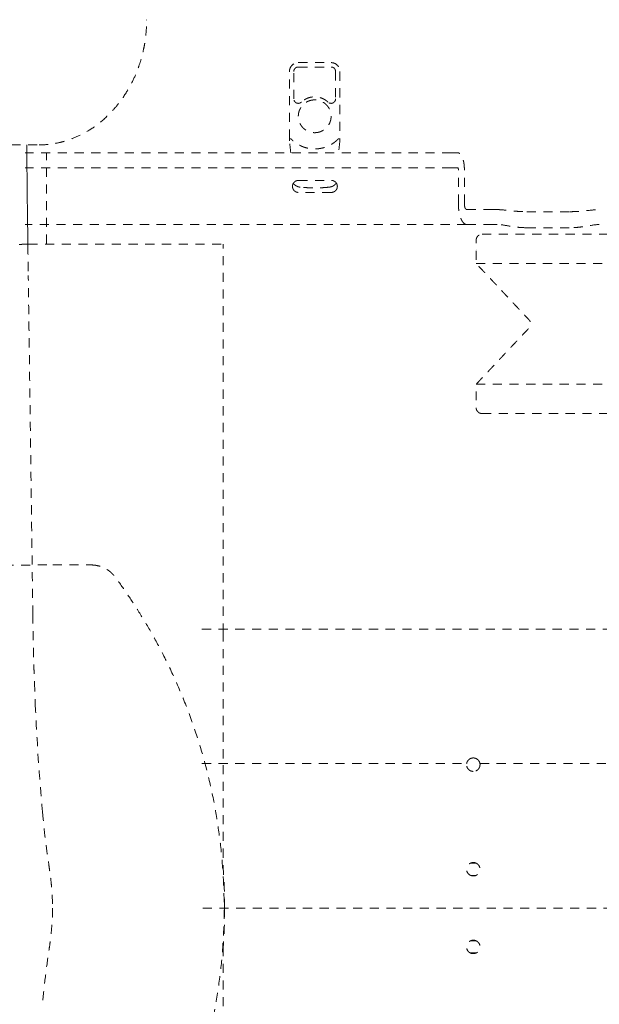
# Model space of a CAD drawing. Extents: x 1233 to 3865, y -5643 to 515.
# Drawn here: x 1284 to 1292, y -4964 to -4951 of the extents above; entities that cross this region are included whole.
import ezdxf

# ---------------------------------------------------------------- set-up
doc = ezdxf.new("R2010")
doc.units = 0
doc.header["$MEASUREMENT"] = 0
doc.linetypes.add('ACAD_ISO02W100', pattern=[15, 12, -3])
doc.layers.get('0').update_dxf_attribs({"linetype": 'CONTINUOUS'})
doc.layers.add('Hiddenline', color=3, linetype='ACAD_ISO02W100', lineweight=20)

msp = doc.modelspace()

# ---------------------------------------------------------------- linework, layer by layer
at = {"lineweight": 0}
msp.add_rational_spline([(1341.204, -4953.866), (1338.571, -4945.211), (1329.582, -4944.186), (1290.233, -4939.7), (1250.634, -4939.186), (1248.972, -4939.164), (1247.789, -4940.332), (1246.606, -4941.5), (1246.606, -4943.162), (1246.606, -4963.182), (1246.606, -4983.202), (1246.606, -4984.864), (1247.789, -4986.032), (1248.972, -4987.2), (1250.634, -4987.178), (1290.233, -4986.663), (1329.582, -4982.178), (1338.571, -4981.153), (1341.204, -4972.498), (1344.038, -4963.182), (1341.204, -4953.866)], [1, 0.835919825152, 1, 0.998737547823, 1, 0.922631468834, 1, 0.922631468834, 1, 1, 1, 0.922631468834, 1, 0.922631468834, 1, 0.998737547823, 1, 0.835919825152, 1, 0.956710537667, 1], degree=2, knots=[0, 0, 0, 1.16198, 1.16198, 1.262487, 1.262487, 2.054382, 2.054382, 2.846278, 2.846278, 3.846278, 3.846278, 4.638173, 4.638173, 5.430069, 5.430069, 5.530576, 5.530576, 6.692555, 6.692555, 7.283185, 7.283185, 7.283185], dxfattribs=at)
at = {"layer": 'Hiddenline', "ltscale": 0.01}
for p, q in [((1285.759, -4951.483), (1285.759, -4951.477)), ((1287.757, -4952.042), (1288.188, -4952.042)), ((1287.64, -4953.044), (1287.64, -4952.16)), ((1288.305, -4952.16), (1288.305, -4953.044))]:
    msp.add_line(p, q, dxfattribs=at)
for points, knots in [([(1284.342, -4953.126), (1284.385, -4953.126), (1284.43, -4953.124), (1284.476, -4953.118), (1284.522, -4953.113), (1284.568, -4953.105), (1284.617, -4953.094), (1284.632, -4953.09), (1284.646, -4953.086), (1284.662, -4953.082), (1284.697, -4953.072), (1284.733, -4953.06), (1284.77, -4953.046), (1284.824, -4953.026), (1284.878, -4953.001), (1284.934, -4952.971), (1284.935, -4952.97), (1284.937, -4952.97), (1284.938, -4952.969), (1284.993, -4952.939), (1285.049, -4952.904), (1285.106, -4952.861), (1285.164, -4952.817), (1285.224, -4952.765), (1285.279, -4952.707), (1285.308, -4952.678), (1285.335, -4952.647), (1285.361, -4952.615), (1285.386, -4952.585), (1285.41, -4952.554), (1285.432, -4952.523), (1285.477, -4952.46), (1285.516, -4952.397), (1285.548, -4952.337), (1285.58, -4952.277), (1285.606, -4952.219), (1285.628, -4952.164), (1285.634, -4952.15), (1285.639, -4952.135), (1285.645, -4952.121), (1285.659, -4952.081), (1285.672, -4952.043), (1285.683, -4952.007), (1285.698, -4951.957), (1285.71, -4951.909), (1285.719, -4951.863), (1285.723, -4951.847), (1285.726, -4951.832), (1285.729, -4951.816), (1285.734, -4951.787), (1285.739, -4951.758), (1285.742, -4951.73), (1285.748, -4951.687), (1285.752, -4951.646), (1285.755, -4951.605), (1285.758, -4951.564), (1285.759, -4951.523), (1285.759, -4951.483)], [0, 0, 0, 0, 0.0714286, 0.0714286, 0.0714286, 0.1428571, 0.1428571, 0.1428571, 0.1643974, 0.1643974, 0.1643974, 0.2142857, 0.2142857, 0.2142857, 0.2857143, 0.2857143, 0.2857143, 0.2871045, 0.2871045, 0.2871045, 0.3571429, 0.3571429, 0.3571429, 0.4285714, 0.4285714, 0.4285714, 0.4649949, 0.4649949, 0.4649949, 0.5, 0.5, 0.5, 0.5714286, 0.5714286, 0.5714286, 0.6428571, 0.6428571, 0.6428571, 0.6618411, 0.6618411, 0.6618411, 0.7142857, 0.7142857, 0.7142857, 0.7857143, 0.7857143, 0.7857143, 0.810221, 0.810221, 0.810221, 0.8571429, 0.8571429, 0.8571429, 0.9285714, 0.9285714, 0.9285714, 0.9993868, 0.9993868, 0.9993868, 0.9993868]), ([(1287.64, -4952.16), (1287.64, -4952.147), (1287.642, -4952.134), (1287.65, -4952.11), (1287.656, -4952.099), (1287.671, -4952.079), (1287.68, -4952.07), (1287.701, -4952.056), (1287.712, -4952.05), (1287.735, -4952.044), (1287.746, -4952.042), (1287.757, -4952.042)], [0, 0, 0, 0, 0.038235, 0.038235, 0.0758655, 0.0758655, 0.1133166, 0.1133166, 0.150729, 0.150729, 0.1842264, 0.1842264, 0.1842264, 0.1842264]), ([(1288.188, -4952.042), (1288.2, -4952.042), (1288.213, -4952.044), (1288.237, -4952.052), (1288.249, -4952.058), (1288.269, -4952.073), (1288.278, -4952.083), (1288.292, -4952.103), (1288.297, -4952.115), (1288.304, -4952.137), (1288.305, -4952.149), (1288.305, -4952.16)], [0, 0, 0, 0, 0.038235, 0.038235, 0.0758655, 0.0758655, 0.1133166, 0.1133166, 0.150729, 0.150729, 0.1842264, 0.1842264, 0.1842264, 0.1842264]), ([(1287.697, -4952.159), (1287.697, -4952.154), (1287.698, -4952.15), (1287.699, -4952.146), (1287.7, -4952.141), (1287.701, -4952.137), (1287.703, -4952.133), (1287.705, -4952.129), (1287.707, -4952.125), (1287.71, -4952.122), (1287.713, -4952.118), (1287.716, -4952.115), (1287.72, -4952.112), (1287.723, -4952.11), (1287.727, -4952.107), (1287.731, -4952.105), (1287.735, -4952.103), (1287.739, -4952.102), (1287.743, -4952.101), (1287.748, -4952.1), (1287.752, -4952.1), (1287.756, -4952.1)], [0, 0, 0, 0, 0.142857, 0.142857, 0.142857, 0.285714, 0.285714, 0.285714, 0.428571, 0.428571, 0.428571, 0.571429, 0.571429, 0.571429, 0.714286, 0.714286, 0.714286, 0.857143, 0.857143, 0.857143, 1, 1, 1, 1]), ([(1288.189, -4952.1), (1288.193, -4952.1), (1288.198, -4952.1), (1288.202, -4952.101), (1288.206, -4952.102), (1288.21, -4952.104), (1288.214, -4952.105), (1288.218, -4952.107), (1288.222, -4952.11), (1288.226, -4952.112), (1288.229, -4952.115), (1288.232, -4952.118), (1288.235, -4952.122), (1288.238, -4952.125), (1288.24, -4952.129), (1288.242, -4952.133), (1288.244, -4952.137), (1288.245, -4952.141), (1288.246, -4952.146), (1288.247, -4952.15), (1288.248, -4952.154), (1288.248, -4952.159)], [0, 0, 0, 0, 0.142857, 0.142857, 0.142857, 0.285714, 0.285714, 0.285714, 0.428571, 0.428571, 0.428571, 0.571429, 0.571429, 0.571429, 0.714286, 0.714286, 0.714286, 0.857143, 0.857143, 0.857143, 1, 1, 1, 1]), ([(1287.797, -4952.562), (1287.794, -4952.566), (1287.79, -4952.568), (1287.786, -4952.57), (1287.782, -4952.573), (1287.778, -4952.575), (1287.773, -4952.576), (1287.769, -4952.577), (1287.764, -4952.578), (1287.76, -4952.578), (1287.755, -4952.579), (1287.751, -4952.578), (1287.746, -4952.578), (1287.742, -4952.577), (1287.737, -4952.575), (1287.733, -4952.574), (1287.729, -4952.572), (1287.725, -4952.569), (1287.721, -4952.567), (1287.717, -4952.564), (1287.714, -4952.561), (1287.711, -4952.557), (1287.708, -4952.554), (1287.706, -4952.55), (1287.704, -4952.546), (1287.702, -4952.542), (1287.7, -4952.537), (1287.699, -4952.533), (1287.698, -4952.528), (1287.697, -4952.524), (1287.697, -4952.519)], [0, 0, 0, 0, 0.1, 0.1, 0.1, 0.2, 0.2, 0.2, 0.3, 0.3, 0.3, 0.4, 0.4, 0.4, 0.5, 0.5, 0.5, 0.6, 0.6, 0.6, 0.7, 0.7, 0.7, 0.8, 0.8, 0.8, 0.9, 0.9, 0.9, 1, 1, 1, 1]), ([(1288.248, -4952.519), (1288.248, -4952.524), (1288.247, -4952.528), (1288.246, -4952.533), (1288.245, -4952.537), (1288.244, -4952.542), (1288.242, -4952.546), (1288.24, -4952.55), (1288.237, -4952.554), (1288.234, -4952.557), (1288.231, -4952.561), (1288.228, -4952.564), (1288.224, -4952.567), (1288.22, -4952.569), (1288.216, -4952.572), (1288.212, -4952.574), (1288.208, -4952.575), (1288.204, -4952.577), (1288.199, -4952.578), (1288.195, -4952.578), (1288.19, -4952.579), (1288.185, -4952.578), (1288.181, -4952.578), (1288.176, -4952.577), (1288.172, -4952.576), (1288.167, -4952.575), (1288.163, -4952.573), (1288.159, -4952.57), (1288.155, -4952.568), (1288.152, -4952.565), (1288.148, -4952.562)], [0, 0, 0, 0, 0.1, 0.1, 0.1, 0.2, 0.2, 0.2, 0.3, 0.3, 0.3, 0.4, 0.4, 0.4, 0.5, 0.5, 0.5, 0.6, 0.6, 0.6, 0.7, 0.7, 0.7, 0.8, 0.8, 0.8, 0.9, 0.9, 0.9, 1, 1, 1, 1]), ([(1287.641, -4953.071), (1287.64, -4953.067), (1287.64, -4953.063), (1287.64, -4953.055), (1287.64, -4953.051), (1287.64, -4953.046), (1287.64, -4953.045), (1287.64, -4953.044)], [0, 0, 0, 0, 0.01384974, 0.01384974, 0.02579737, 0.02579737, 0.02941011, 0.02941011, 0.02941011, 0.02941011]), ([(1288.305, -4953.044), (1288.305, -4953.048), (1288.305, -4953.053), (1288.305, -4953.063), (1288.305, -4953.067), (1288.304, -4953.071)], [0, 0, 0, 0, 0.01472603, 0.01472603, 0.02936527, 0.02936527, 0.02936527, 0.02936527]), ([(1284.179, -4953.127), (1284.179, -4953.163), (1284.179, -4953.2), (1284.18, -4953.261), (1284.18, -4953.284), (1284.181, -4953.306)], [1.4281207, 1.4281207, 1.4281207, 1.4281207, 1.5537486, 1.5537486, 1.6270699, 1.6270699, 1.6270699, 1.6270699]), ([(1287.771, -4953.681), (1287.763, -4953.68), (1287.754, -4953.678), (1287.738, -4953.671), (1287.73, -4953.667), (1287.717, -4953.658), (1287.711, -4953.654), (1287.701, -4953.645), (1287.695, -4953.64), (1287.691, -4953.634)], [0, 0, 0, 0, 0.0407754, 0.0407754, 0.0766099, 0.0766099, 0.0992796, 0.0992796, 0.1220839, 0.1220839, 0.1220839, 0.1220839]), ([(1288.166, -4953.682), (1288.151, -4953.684), (1288.133, -4953.686), (1288.093, -4953.689), (1288.07, -4953.69), (1288.024, -4953.692), (1288, -4953.692), (1287.952, -4953.692), (1287.928, -4953.692), (1287.883, -4953.69), (1287.861, -4953.689), (1287.823, -4953.687), (1287.805, -4953.685), (1287.787, -4953.683), (1287.783, -4953.683), (1287.78, -4953.682)], [0, 0, 0, 0, 0.0806765, 0.0806765, 0.155371, 0.155371, 0.2271587, 0.2271587, 0.2983215, 0.2983215, 0.369459, 0.369459, 0.4411565, 0.4411565, 0.4616407, 0.4616407, 0.4616407, 0.4616407]), ([(1288.258, -4953.63), (1288.254, -4953.635), (1288.249, -4953.641), (1288.238, -4953.651), (1288.232, -4953.656), (1288.22, -4953.664), (1288.214, -4953.668), (1288.2, -4953.675), (1288.191, -4953.677), (1288.18, -4953.68), (1288.177, -4953.681), (1288.174, -4953.681)], [0.0107533, 0.0107533, 0.0107533, 0.0107533, 0.0317344, 0.0317344, 0.0577245, 0.0577245, 0.0841845, 0.0841845, 0.1240813, 0.1240813, 0.138089, 0.138089, 0.138089, 0.138089]), ([(1290.377, -4953.978), (1290.389, -4953.978), (1290.401, -4953.979), (1290.458, -4953.982), (1290.514, -4953.989), (1290.606, -4953.998), (1290.638, -4954.001), (1290.702, -4954.005), (1290.734, -4954.006), (1290.765, -4954.006)], [-1.074643, -1.074643, -1.074643, -1.074643, -0.948965, -0.948965, -0.474483, -0.474483, -0.237241, -0.237241, 0, 0, 0, 0]), ([(1291.333, -4954.006), (1291.365, -4954.006), (1291.397, -4954.005), (1291.461, -4954.001), (1291.493, -4953.998), (1291.584, -4953.989), (1291.641, -4953.982), (1291.698, -4953.979), (1291.71, -4953.978), (1291.721, -4953.978)], [0, 0, 0, 0, 0.237241, 0.237241, 0.474483, 0.474483, 0.948965, 0.948965, 1.074643, 1.074643, 1.074643, 1.074643]), ([(1290.765, -4954.217), (1290.765, -4954.217), (1290.765, -4954.217), (1290.726, -4954.217), (1290.687, -4954.215), (1290.61, -4954.207), (1290.572, -4954.201), (1290.475, -4954.185), (1290.421, -4954.175), (1290.377, -4954.175)], [0, 0, 0, 0, 0, 0, 0.295407, 0.295407, 0.590814, 0.590814, 1.097408, 1.097408, 1.097408, 1.097408]), ([(1291.721, -4954.175), (1291.719, -4954.175), (1291.718, -4954.175), (1291.669, -4954.176), (1291.61, -4954.187), (1291.51, -4954.203), (1291.475, -4954.208), (1291.404, -4954.216), (1291.368, -4954.217), (1291.333, -4954.217)], [-4.539975, -4.539975, -4.539975, -4.539975, -4.519252, -4.519252, -3.984843, -3.984843, -3.717638, -3.717638, -3.450433, -3.450433, -3.450433, -3.450433]), ([(1285.027, -4958.661), (1285.048, -4958.661), (1285.067, -4958.662), (1285.085, -4958.665), (1285.104, -4958.668), (1285.121, -4958.672), (1285.136, -4958.676), (1285.152, -4958.681), (1285.167, -4958.686), (1285.18, -4958.692), (1285.194, -4958.697), (1285.206, -4958.703), (1285.218, -4958.71), (1285.23, -4958.716), (1285.24, -4958.723), (1285.25, -4958.729), (1285.26, -4958.736), (1285.269, -4958.742), (1285.277, -4958.749), (1285.285, -4958.756), (1285.292, -4958.762), (1285.299, -4958.769), (1285.306, -4958.775), (1285.312, -4958.781), (1285.318, -4958.788), (1285.324, -4958.794), (1285.329, -4958.8), (1285.333, -4958.805), (1285.338, -4958.811), (1285.342, -4958.817), (1285.346, -4958.822), (1285.398, -4958.892), (1285.451, -4958.966), (1285.502, -4959.042), (1285.554, -4959.118), (1285.605, -4959.196), (1285.658, -4959.281), (1285.711, -4959.365), (1285.766, -4959.457), (1285.821, -4959.553), (1285.876, -4959.65), (1285.931, -4959.752), (1285.987, -4959.863), (1286.043, -4959.974), (1286.1, -4960.093), (1286.156, -4960.221), (1286.212, -4960.348), (1286.268, -4960.484), (1286.318, -4960.62), (1286.369, -4960.757), (1286.415, -4960.893), (1286.456, -4961.028), (1286.498, -4961.162), (1286.534, -4961.295), (1286.567, -4961.427), (1286.599, -4961.559), (1286.628, -4961.691), (1286.653, -4961.825), (1286.678, -4961.958), (1286.7, -4962.093), (1286.717, -4962.23), (1286.735, -4962.367), (1286.75, -4962.506), (1286.76, -4962.646), (1286.77, -4962.785), (1286.776, -4962.927), (1286.779, -4963.068), (1286.781, -4963.209), (1286.779, -4963.351), (1286.773, -4963.492), (1286.767, -4963.632), (1286.757, -4963.773), (1286.743, -4963.912), (1286.729, -4964.051), (1286.711, -4964.19), (1286.689, -4964.328), (1286.667, -4964.467), (1286.641, -4964.607), (1286.61, -4964.75), (1286.579, -4964.893), (1286.542, -4965.041), (1286.499, -4965.192), (1286.456, -4965.342), (1286.407, -4965.495), (1286.356, -4965.641), (1286.304, -4965.787), (1286.249, -4965.925), (1286.195, -4966.053), (1286.141, -4966.18), (1286.087, -4966.297), (1286.034, -4966.407), (1285.981, -4966.516), (1285.928, -4966.618), (1285.875, -4966.713), (1285.823, -4966.808), (1285.772, -4966.897), (1285.719, -4966.985), (1285.665, -4967.073), (1285.61, -4967.161), (1285.548, -4967.253), (1285.487, -4967.346), (1285.419, -4967.443), (1285.346, -4967.542), (1285.334, -4967.558), (1285.322, -4967.573), (1285.309, -4967.586), (1285.296, -4967.599), (1285.283, -4967.61), (1285.269, -4967.621), (1285.256, -4967.631), (1285.242, -4967.64), (1285.229, -4967.648), (1285.215, -4967.656), (1285.201, -4967.663), (1285.188, -4967.669), (1285.175, -4967.675), (1285.162, -4967.68), (1285.149, -4967.684), (1285.136, -4967.688), (1285.124, -4967.691), (1285.111, -4967.694), (1285.098, -4967.697), (1285.085, -4967.699), (1285.071, -4967.701), (1285.058, -4967.702), (1285.043, -4967.703), (1285.027, -4967.703), (1284.859, -4967.703), (1284.691, -4967.703), (1284.523, -4967.703)], [0, 0, 0, 0, 0.1, 0.1, 0.1, 0.2, 0.2, 0.2, 0.3, 0.3, 0.3, 0.4, 0.4, 0.4, 0.5, 0.5, 0.5, 0.6, 0.6, 0.6, 0.7, 0.7, 0.7, 0.8, 0.8, 0.8, 0.9, 0.9, 0.9, 1, 1, 1, 1.041667, 1.041667, 1.041667, 1.083333, 1.083333, 1.083333, 1.125, 1.125, 1.125, 1.166667, 1.166667, 1.166667, 1.208333, 1.208333, 1.208333, 1.25, 1.25, 1.25, 1.291667, 1.291667, 1.291667, 1.333333, 1.333333, 1.333333, 1.375, 1.375, 1.375, 1.416667, 1.416667, 1.416667, 1.458333, 1.458333, 1.458333, 1.5, 1.5, 1.5, 1.541667, 1.541667, 1.541667, 1.583333, 1.583333, 1.583333, 1.625, 1.625, 1.625, 1.666667, 1.666667, 1.666667, 1.708333, 1.708333, 1.708333, 1.75, 1.75, 1.75, 1.791667, 1.791667, 1.791667, 1.833333, 1.833333, 1.833333, 1.875, 1.875, 1.875, 1.916667, 1.916667, 1.916667, 1.958333, 1.958333, 1.958333, 2, 2, 2, 2.125, 2.125, 2.125, 2.25, 2.25, 2.25, 2.375, 2.375, 2.375, 2.5, 2.5, 2.5, 2.625, 2.625, 2.625, 2.75, 2.75, 2.75, 2.875, 2.875, 2.875, 3, 3, 3, 4, 4, 4, 4]), ([(1284.26, -4959.314), (1284.26, -4959.337), (1284.26, -4959.361), (1284.261, -4959.385), (1284.261, -4959.41), (1284.261, -4959.436), (1284.262, -4959.463), (1284.262, -4959.49), (1284.263, -4959.518), (1284.263, -4959.547), (1284.264, -4959.576), (1284.264, -4959.607), (1284.265, -4959.638), (1284.266, -4959.67), (1284.266, -4959.702), (1284.267, -4959.736), (1284.268, -4959.77), (1284.269, -4959.806), (1284.27, -4959.842), (1284.271, -4959.879), (1284.272, -4959.917), (1284.273, -4959.957), (1284.274, -4959.996), (1284.275, -4960.038), (1284.277, -4960.08), (1284.278, -4960.123), (1284.28, -4960.167), (1284.282, -4960.213)], [0, 0, 0, 0, 0.111111, 0.111111, 0.111111, 0.222222, 0.222222, 0.222222, 0.333333, 0.333333, 0.333333, 0.444444, 0.444444, 0.444444, 0.555556, 0.555556, 0.555556, 0.666667, 0.666667, 0.666667, 0.777778, 0.777778, 0.777778, 0.888889, 0.888889, 0.888889, 1, 1, 1, 1]), ([(1286.768, -4959.55), (1286.768, -4959.551), (1286.768, -4959.551), (1286.768, -4959.551), (1286.768, -4959.68), (1286.768, -4959.814), (1286.768, -4959.953), (1286.768, -4960.091), (1286.768, -4960.234), (1286.768, -4960.381), (1286.768, -4960.527), (1286.768, -4960.676), (1286.768, -4960.829), (1286.768, -4960.982), (1286.768, -4961.138), (1286.768, -4961.298)], [0, 0, 0, 0, 0.000328, 0.000328, 0.000328, 0.249871, 0.249871, 0.249871, 0.49991, 0.49991, 0.49991, 0.74995, 0.74995, 0.74995, 1, 1, 1, 1]), ([(1289.974, -4961.277), (1289.976, -4961.267), (1289.979, -4961.258), (1289.989, -4961.24), (1289.995, -4961.233), (1290.009, -4961.22), (1290.017, -4961.215), (1290.035, -4961.207), (1290.047, -4961.204), (1290.059, -4961.204), (1290.06, -4961.204), (1290.061, -4961.204), (1290.061, -4961.204), (1290.061, -4961.204), (1290.061, -4961.204), (1290.062, -4961.204), (1290.062, -4961.204), (1290.062, -4961.204)], [0, 0, 0, 0, 0.0782637, 0.0782637, 0.1541647, 0.1541647, 0.2211225, 0.2211225, 0.3099669, 0.3099669, 0.315046, 0.315046, 0.316938, 0.316938, 0.3182228, 0.3182228, 0.318297, 0.318297, 0.318297, 0.318297]), ([(1290.062, -4961.204), (1290.062, -4961.204), (1290.062, -4961.204), (1290.062, -4961.204), (1290.063, -4961.204), (1290.063, -4961.204), (1290.064, -4961.204), (1290.072, -4961.204), (1290.079, -4961.205), (1290.093, -4961.209), (1290.1, -4961.212), (1290.115, -4961.221), (1290.122, -4961.227), (1290.134, -4961.24), (1290.139, -4961.248), (1290.145, -4961.262), (1290.148, -4961.27), (1290.149, -4961.277)], [0.318297, 0.318297, 0.318297, 0.318297, 0.319481, 0.319481, 0.321242, 0.321242, 0.325493, 0.325493, 0.3802265, 0.3802265, 0.4399658, 0.4399658, 0.5106824, 0.5106824, 0.5774637, 0.5774637, 0.6363291, 0.6363291, 0.6363291, 0.6363291]), ([(1286.768, -4961.298), (1286.768, -4961.383), (1286.768, -4961.465), (1286.768, -4961.544), (1286.768, -4961.622), (1286.768, -4961.696), (1286.768, -4961.768), (1286.768, -4961.839), (1286.768, -4961.907), (1286.768, -4961.973), (1286.768, -4962.04), (1286.768, -4962.105), (1286.768, -4962.171), (1286.768, -4962.236), (1286.768, -4962.302), (1286.768, -4962.369), (1286.768, -4962.436), (1286.768, -4962.503), (1286.768, -4962.571), (1286.768, -4962.604), (1286.768, -4962.636), (1286.768, -4962.669)], [0, 0, 0, 0, 0.1111001, 0.1111001, 0.1111001, 0.2222126, 0.2222126, 0.2222126, 0.3333251, 0.3333251, 0.3333251, 0.4444375, 0.4444375, 0.4444375, 0.55555, 0.55555, 0.55555, 0.6666625, 0.6666625, 0.6666625, 0.7201544, 0.7201544, 0.7201544, 0.7201544]), ([(1290.062, -4961.381), (1290.061, -4961.381), (1290.061, -4961.381), (1290.061, -4961.381), (1290.061, -4961.381), (1290.06, -4961.381), (1290.059, -4961.381), (1290.049, -4961.38), (1290.041, -4961.379), (1290.024, -4961.373), (1290.017, -4961.369), (1290.003, -4961.359), (1289.996, -4961.352), (1289.984, -4961.336), (1289.979, -4961.326), (1289.975, -4961.31), (1289.974, -4961.303), (1289.973, -4961.294), (1289.973, -4961.29), (1289.973, -4961.284), (1289.974, -4961.281), (1289.974, -4961.277)], [0.3955614, 0.3955614, 0.3955614, 0.3955614, 0.3969688, 0.3969688, 0.3990471, 0.3990471, 0.4041107, 0.4041107, 0.4718223, 0.4718223, 0.535041, 0.535041, 0.608187, 0.608187, 0.6890941, 0.6890941, 0.7401757, 0.7401757, 0.7654595, 0.7654595, 0.7909942, 0.7909942, 0.7909942, 0.7909942]), ([(1290.149, -4961.277), (1290.15, -4961.281), (1290.15, -4961.285), (1290.15, -4961.291), (1290.15, -4961.292), (1290.15, -4961.295), (1290.15, -4961.297), (1290.15, -4961.301), (1290.149, -4961.304), (1290.148, -4961.316), (1290.144, -4961.326), (1290.135, -4961.343), (1290.128, -4961.351), (1290.115, -4961.364), (1290.107, -4961.369), (1290.089, -4961.377), (1290.077, -4961.38), (1290.065, -4961.381), (1290.064, -4961.381), (1290.063, -4961.381), (1290.063, -4961.381), (1290.062, -4961.381), (1290.062, -4961.381), (1290.062, -4961.381), (1290.062, -4961.381), (1290.062, -4961.381)], [0, 0, 0, 0, 0.0316712, 0.0316712, 0.0421355, 0.0421355, 0.0560786, 0.0560786, 0.0747347, 0.0747347, 0.1529556, 0.1529556, 0.2291842, 0.2291842, 0.2965882, 0.2965882, 0.385937, 0.385937, 0.3917852, 0.3917852, 0.3939877, 0.3939877, 0.3954909, 0.3954909, 0.3955614, 0.3955614, 0.3955614, 0.3955614]), ([(1284.387, -4961.915), (1284.41, -4962.168), (1284.439, -4962.392), (1284.471, -4962.607), (1284.475, -4962.639), (1284.483, -4962.698), (1284.487, -4962.725), (1284.494, -4962.782), (1284.498, -4962.811), (1284.505, -4962.882), (1284.509, -4962.926), (1284.516, -4963.027), (1284.518, -4963.086), (1284.519, -4963.157), (1284.519, -4963.169), (1284.519, -4963.182)], [0, 0, 0, 0, 0.8918, 0.8918, 1.047424, 1.047424, 1.164506, 1.164506, 1.265916, 1.265916, 1.399868, 1.399868, 1.576058, 1.576058, 1.613379, 1.613379, 1.613379, 1.613379]), ([(1290.062, -4962.759), (1290.062, -4962.759), (1290.062, -4962.759), (1290.061, -4962.759), (1290.061, -4962.759), (1290.061, -4962.759), (1290.06, -4962.759), (1290.059, -4962.759), (1290.059, -4962.759), (1290.053, -4962.758), (1290.048, -4962.758), (1290.037, -4962.755), (1290.03, -4962.753), (1290.015, -4962.746), (1290.008, -4962.741), (1289.994, -4962.728), (1289.988, -4962.72), (1289.978, -4962.702), (1289.975, -4962.692), (1289.973, -4962.678), (1289.973, -4962.675), (1289.973, -4962.671), (1289.973, -4962.67), (1289.973, -4962.656), (1289.976, -4962.645), (1289.985, -4962.624), (1289.992, -4962.614), (1290.007, -4962.6), (1290.014, -4962.595), (1290.03, -4962.587), (1290.04, -4962.584), (1290.053, -4962.582), (1290.056, -4962.582), (1290.06, -4962.582), (1290.06, -4962.582), (1290.061, -4962.582), (1290.061, -4962.582), (1290.061, -4962.582), (1290.061, -4962.582), (1290.062, -4962.582)], [0.7086428, 0.7086428, 0.7086428, 0.7086428, 0.7089015, 0.7089015, 0.7101815, 0.7101815, 0.7122051, 0.7122051, 0.7186291, 0.7186291, 0.7544564, 0.7544564, 0.8098574, 0.8098574, 0.8776667, 0.8776667, 0.9534005, 0.9534005, 1.0353435, 1.0353435, 1.0571844, 1.0571844, 1.0681502, 1.0681502, 1.1575901, 1.1575901, 1.2448731, 1.2448731, 1.3109196, 1.3109196, 1.3887317, 1.3887317, 1.4115203, 1.4115203, 1.4148038, 1.4148038, 1.4163314, 1.4163314, 1.4172569, 1.4172569, 1.4172569, 1.4172569]), ([(1290.062, -4962.582), (1290.062, -4962.582), (1290.062, -4962.582), (1290.062, -4962.582), (1290.063, -4962.582), (1290.063, -4962.582), (1290.064, -4962.582), (1290.074, -4962.582), (1290.083, -4962.584), (1290.099, -4962.59), (1290.107, -4962.594), (1290.121, -4962.604), (1290.128, -4962.611), (1290.14, -4962.627), (1290.144, -4962.637), (1290.149, -4962.652), (1290.15, -4962.658), (1290.15, -4962.665), (1290.15, -4962.666), (1290.15, -4962.669), (1290.15, -4962.671), (1290.15, -4962.684), (1290.147, -4962.695), (1290.138, -4962.717), (1290.131, -4962.726), (1290.117, -4962.74), (1290.11, -4962.745), (1290.093, -4962.754), (1290.083, -4962.757), (1290.07, -4962.758), (1290.067, -4962.759), (1290.063, -4962.759), (1290.063, -4962.759), (1290.062, -4962.759), (1290.062, -4962.759), (1290.062, -4962.759), (1290.062, -4962.759), (1290.062, -4962.759)], [1.4172569, 1.4172569, 1.4172569, 1.4172569, 1.4184727, 1.4184727, 1.4202182, 1.4202182, 1.4246507, 1.4246507, 1.495153, 1.495153, 1.5588939, 1.5588939, 1.631907, 1.631907, 1.7116137, 1.7116137, 1.7546774, 1.7546774, 1.7656317, 1.7656317, 1.7765987, 1.7765987, 1.8660048, 1.8660048, 1.9532374, 1.9532374, 2.0195164, 2.0195164, 2.0973547, 2.0973547, 2.1201444, 2.1201444, 2.1234377, 2.1234377, 2.1249709, 2.1249709, 2.1258989, 2.1258989, 2.1258989, 2.1258989]), ([(1284.519, -4963.182), (1284.519, -4963.252), (1284.517, -4963.322), (1284.508, -4963.447), (1284.503, -4963.504), (1284.492, -4963.603), (1284.486, -4963.645), (1284.476, -4963.717), (1284.471, -4963.75), (1284.452, -4963.882), (1284.437, -4963.99), (1284.41, -4964.216), (1284.398, -4964.33), (1284.387, -4964.449)], [0, 0, 0, 0, 0.20902, 0.20902, 0.382904, 0.382904, 0.550448, 0.550448, 0.711362, 0.711362, 1.195233, 1.195233, 1.616349, 1.616349, 1.616349, 1.616349]), ([(1290.062, -4963.782), (1290.062, -4963.782), (1290.062, -4963.782), (1290.061, -4963.782), (1290.061, -4963.782), (1290.061, -4963.782), (1290.06, -4963.782), (1290.059, -4963.782), (1290.059, -4963.782), (1290.053, -4963.782), (1290.048, -4963.782), (1290.037, -4963.779), (1290.03, -4963.777), (1290.015, -4963.77), (1290.008, -4963.765), (1289.994, -4963.752), (1289.988, -4963.744), (1289.978, -4963.726), (1289.975, -4963.716), (1289.973, -4963.702), (1289.973, -4963.699), (1289.973, -4963.695), (1289.973, -4963.693), (1289.973, -4963.68), (1289.976, -4963.669), (1289.985, -4963.648), (1289.992, -4963.638), (1290.006, -4963.624), (1290.014, -4963.619), (1290.03, -4963.61), (1290.04, -4963.607), (1290.053, -4963.606), (1290.056, -4963.605), (1290.06, -4963.605), (1290.06, -4963.605), (1290.061, -4963.605), (1290.061, -4963.605), (1290.061, -4963.605), (1290.061, -4963.605), (1290.062, -4963.605)], [0.7086404, 0.7086404, 0.7086404, 0.7086404, 0.7088945, 0.7088945, 0.7101711, 0.7101711, 0.712186, 0.712186, 0.7185569, 0.7185569, 0.7539667, 0.7539667, 0.8091869, 0.8091869, 0.8769109, 0.8769109, 0.9526369, 0.9526369, 1.0346167, 1.0346167, 1.0564622, 1.0564622, 1.0674285, 1.0674285, 1.1568384, 1.1568384, 1.2440992, 1.2440992, 1.3108917, 1.3108917, 1.3887486, 1.3887486, 1.4114966, 1.4114966, 1.4147932, 1.4147932, 1.4163292, 1.4163292, 1.4172579, 1.4172579, 1.4172579, 1.4172579]), ([(1290.062, -4963.605), (1290.062, -4963.605), (1290.062, -4963.605), (1290.062, -4963.605), (1290.063, -4963.605), (1290.063, -4963.605), (1290.064, -4963.605), (1290.074, -4963.606), (1290.083, -4963.607), (1290.1, -4963.613), (1290.107, -4963.617), (1290.122, -4963.628), (1290.129, -4963.635), (1290.14, -4963.651), (1290.145, -4963.661), (1290.149, -4963.676), (1290.15, -4963.682), (1290.15, -4963.689), (1290.15, -4963.691), (1290.15, -4963.693), (1290.15, -4963.695), (1290.15, -4963.708), (1290.147, -4963.72), (1290.138, -4963.741), (1290.131, -4963.75), (1290.116, -4963.764), (1290.11, -4963.769), (1290.093, -4963.777), (1290.083, -4963.78), (1290.07, -4963.782), (1290.067, -4963.782), (1290.063, -4963.782), (1290.063, -4963.782), (1290.062, -4963.782), (1290.062, -4963.782), (1290.062, -4963.782), (1290.062, -4963.782), (1290.062, -4963.782)], [1.4172579, 1.4172579, 1.4172579, 1.4172579, 1.4184833, 1.4184833, 1.4202415, 1.4202415, 1.4247108, 1.4247108, 1.4961043, 1.4961043, 1.5600309, 1.5600309, 1.6331232, 1.6331232, 1.7128401, 1.7128401, 1.7558961, 1.7558961, 1.7668496, 1.7668496, 1.7778166, 1.7778166, 1.8672494, 1.8672494, 1.9544774, 1.9544774, 2.0194209, 2.0194209, 2.0970958, 2.0970958, 2.1201355, 2.1201355, 2.1234355, 2.1234355, 2.1249683, 2.1249683, 2.1258989, 2.1258989, 2.1258989, 2.1258989]), ([(1286.768, -4963.695), (1286.768, -4963.728), (1286.768, -4963.762), (1286.768, -4963.795), (1286.768, -4963.863), (1286.768, -4963.931), (1286.768, -4963.998), (1286.768, -4964.065), (1286.768, -4964.131), (1286.768, -4964.197), (1286.768, -4964.262), (1286.768, -4964.328), (1286.768, -4964.394), (1286.768, -4964.46), (1286.768, -4964.528), (1286.768, -4964.599), (1286.768, -4964.67), (1286.768, -4964.744), (1286.768, -4964.822), (1286.768, -4964.9), (1286.768, -4964.981), (1286.768, -4965.066)], [0.2788174, 0.2788174, 0.2788174, 0.2788174, 0.3333485, 0.3333485, 0.3333485, 0.4444609, 0.4444609, 0.4444609, 0.5555733, 0.5555733, 0.5555733, 0.6666857, 0.6666857, 0.6666857, 0.7777981, 0.7777981, 0.7777981, 0.8889105, 0.8889105, 0.8889105, 1, 1, 1, 1])]:
    msp.add_open_spline(points, degree=3, knots=knots, dxfattribs=at)
for points, degree in [([(1287.697, -4952.519), (1287.697, -4952.159)], 1), ([(1287.756, -4952.1), (1288.189, -4952.1)], 1), ([(1288.248, -4952.159), (1288.248, -4952.519)], 1), ([(1287.658, -4953.23), (1287.652, -4953.18), (1287.646, -4953.128), (1287.641, -4953.071)], 3), ([(1288.304, -4953.071), (1288.299, -4953.128), (1288.293, -4953.18), (1288.287, -4953.23)], 3), ([(1283.759, -4953.126), (1284.342, -4953.126)], 1), ([(1284.181, -4953.306), (1284.18, -4953.245), (1284.179, -4953.183), (1284.179, -4953.127)], 3), ([(1289.77, -4953.23), (1284.159, -4953.23)], 1), ([(1284.181, -4953.308), (1284.185, -4953.688), (1284.19, -4954.068), (1284.195, -4954.448)], 3), ([(1284.194, -4954.432), (1284.19, -4954.058), (1284.185, -4953.683), (1284.181, -4953.308)], 3), ([(1289.857, -4953.23), (1289.77, -4953.23)], 1), ([(1289.77, -4953.427), (1284.159, -4953.426)], 1), ([(1289.857, -4953.427), (1289.77, -4953.427)], 1), ([(1289.865, -4953.899), (1289.865, -4953.447)], 1), ([(1289.944, -4953.899), (1289.944, -4953.447)], 1), ([(1287.759, -4953.594), (1288.192, -4953.594)], 1), ([(1287.78, -4953.682), (1287.777, -4953.682), (1287.774, -4953.681), (1287.771, -4953.681)], 3), ([(1288.174, -4953.681), (1288.171, -4953.681), (1288.169, -4953.682), (1288.166, -4953.682)], 3), ([(1288.192, -4953.752), (1287.759, -4953.752)], 1), ([(1289.976, -4953.978), (1290.29, -4953.978)], 1), ([(1290.765, -4954.006), (1291.333, -4954.006)], 1), ([(1289.971, -4954.175), (1284.159, -4954.175)], 1), ([(1289.976, -4954.175), (1290.29, -4954.175)], 1), ([(1290.765, -4954.217), (1291.333, -4954.217)], 1), ([(1290.178, -4954.304), (1314.037, -4954.304)], 1), ([(1284.195, -4954.448), (1284.197, -4954.598), (1284.198, -4954.722), (1284.2, -4954.847)], 3), ([(1284.201, -4954.432), (1286.768, -4954.432)], 1), ([(1284.44, -4954.426), (1284.44, -4954.432)], 1), ([(1286.768, -4954.432), (1286.768, -4954.469)], 1), ([(1286.768, -4959.55), (1286.768, -4954.469)], 1), ([(1290.099, -4954.689), (1314.115, -4954.689)], 1), ([(1284.26, -4959.314), (1284.2, -4954.847)], 1), ([(1290.099, -4956.28), (1314.115, -4956.28)], 1), ([(1290.178, -4956.666), (1314.037, -4956.666)], 1), ([(1283.885, -4958.665), (1283.92, -4958.664), (1283.99, -4958.664), (1284.087, -4958.663), (1284.177, -4958.662), (1284.26, -4958.661), (1284.336, -4958.661), (1284.405, -4958.661), (1284.467, -4958.661), (1284.505, -4958.661), (1284.523, -4958.661)], 3), ([(1284.523, -4958.661), (1285.027, -4958.661)], 1), ([(1286.487, -4959.507), (1317.658, -4959.507)], 1), ([(1284.282, -4960.21), (1284.285, -4960.304), (1284.289, -4960.398), (1284.293, -4960.491)], 3), ([(1284.293, -4960.491), (1284.312, -4960.972), (1284.347, -4961.455), (1284.387, -4961.914)], 3), ([(1286.487, -4961.277), (1289.974, -4961.277)], 1), ([(1290.149, -4961.277), (1301.982, -4961.277)], 1), ([(1286.786, -4963.182), (1286.786, -4963.01), (1286.78, -4962.839), (1286.768, -4962.669)], 3), ([(1290.021, -4962.591), (1290.102, -4962.591)], 1), ([(1290.025, -4962.751), (1290.099, -4962.751)], 1), ([(1286.498, -4963.183), (1317.64, -4963.182)], 1), ([(1286.786, -4963.182), (1286.786, -4963.353), (1286.78, -4963.524), (1286.768, -4963.695)], 3), ([(1290.025, -4963.613), (1290.099, -4963.613)], 1), ([(1290.021, -4963.773), (1290.102, -4963.773)], 1)]:
    msp.add_open_spline(points, degree=degree, dxfattribs=at)
for points, weights, knots in [([(1287.976, -4952.533), (1287.85, -4952.531), (1287.787, -4952.639), (1287.723, -4952.747), (1287.785, -4952.856), (1287.846, -4952.963), (1287.969, -4952.965)], [1, 0.864695038364, 1, 0.864695038364, 1, 0.866835743557, 0.995786327243], [3.125665, 3.125665, 3.125665, 4.178172, 4.178172, 5.230678, 5.230678, 6.266533, 6.266533, 6.266533]), ([(1287.973, -4952.965), (1288.187, -4952.965), (1288.189, -4952.751), (1288.19, -4952.536), (1287.976, -4952.533)], [1, 0.709916829245, 1, 0.709916829245, 1], [0, 0, 0, 1.562832, 1.562832, 3.125665, 3.125665, 3.125665]), ([(1287.659, -4953.044), (1287.651, -4953.044), (1287.645, -4953.044), (1287.64, -4953.044), (1287.64, -4953.044)], [1, 0.915311478199, 1, 0.924408864889, 0.983759740475], [6.283185, 6.283185, 6.283185, 7.112217, 7.112217, 7.852192, 7.852192, 7.852192]), ([(1288.286, -4953.044), (1288.158, -4953.179), (1287.973, -4953.179), (1287.787, -4953.179), (1287.659, -4953.044)], [1, 0.917964803055, 1, 0.917964803055, 1], [0, 0, 0, 0.815755, 0.815755, 1.63151, 1.63151, 1.63151]), ([(1288.286, -4953.044), (1288.294, -4953.044), (1288.3, -4953.044), (1288.305, -4953.044), (1288.305, -4953.044)], [1, 0.915311481825, 1, 0.924408868311, 0.983759740878], [0, 0, 0, 0.829031, 0.829031, 1.569007, 1.569007, 1.569007]), ([(1289.944, -4953.447), (1289.944, -4953.357), (1289.918, -4953.293), (1289.893, -4953.23), (1289.857, -4953.23)], [1, 0.923879529235, 1, 0.923879529235, 1], [0, 0, 0, 0.785398, 0.785398, 1.570796, 1.570796, 1.570796]), ([(1289.865, -4953.447), (1289.865, -4953.438), (1289.862, -4953.433), (1289.86, -4953.427), (1289.857, -4953.427)], [1, 0.923879529242, 1, 0.923879529242, 1], [0, 0, 0, 0.785398, 0.785398, 1.570796, 1.570796, 1.570796]), ([(1289.976, -4954.175), (1289.93, -4954.175), (1289.897, -4954.094), (1289.865, -4954.014), (1289.865, -4953.899)], [1, 0.923879529235, 1, 0.923879529235, 1], [4.712389, 4.712389, 4.712389, 5.497787, 5.497787, 6.283185, 6.283185, 6.283185]), ([(1289.976, -4953.978), (1289.963, -4953.978), (1289.953, -4953.955), (1289.944, -4953.932), (1289.944, -4953.899)], [1, 0.923879529237, 1, 0.923879529237, 1], [4.712389, 4.712389, 4.712389, 5.497787, 5.497787, 6.283185, 6.283185, 6.283185]), ([(1290.178, -4956.666), (1290.099, -4956.666), (1290.099, -4956.587), (1290.099, -4956.45), (1290.099, -4956.312), (1290.099, -4956.292), (1290.099, -4956.28), (1290.228, -4956.143), (1290.357, -4956.006), (1290.412, -4955.947), (1290.508, -4955.845), (1290.652, -4955.692), (1290.796, -4955.539), (1290.847, -4955.485), (1290.796, -4955.431), (1290.652, -4955.278), (1290.508, -4955.125), (1290.412, -4955.022), (1290.357, -4954.963), (1290.228, -4954.826), (1290.099, -4954.689), (1290.099, -4954.678), (1290.099, -4954.657), (1290.099, -4954.52), (1290.099, -4954.382), (1290.099, -4954.304), (1290.178, -4954.304)], [1, 0.707106781187, 1, 1, 1, 0.887010833178, 1, 1, 1, 0.887010833178, 1, 1, 1, 0.728435636989, 1, 1, 1, 0.887010833178, 1, 1, 1, 0.887010833178, 1, 1, 1, 0.707106781187, 1], [0, 0, 0, 1.570796, 1.570796, 2.570796, 2.570796, 3.530727, 3.530727, 4.530727, 4.530727, 5.490659, 5.490659, 6.490659, 6.490659, 8.00018, 8.00018, 9.00018, 9.00018, 9.960111, 9.960111, 10.960111, 10.960111, 11.920042, 11.920042, 12.920042, 12.920042, 14.490838, 14.490838, 14.490838])]:
    msp.add_rational_spline(points, weights, degree=2, knots=knots, dxfattribs=at)
for points, weights in [([(1288.148, -4952.562), (1287.973, -4952.397), (1287.797, -4952.562)], [1, 0.727860566407, 1]), ([(1287.969, -4952.965), (1287.971, -4952.965), (1287.973, -4952.965)], [0.995786327243, 0.997859294806, 1]), ([(1284.44, -4954.426), (1284.441, -4953.23), (1284.441, -4953.23)], [1, 0.825463639931, 1]), ([(1287.759, -4953.594), (1287.68, -4953.594), (1287.68, -4953.673)], [1, 0.707106781187, 1]), ([(1288.271, -4953.673), (1288.271, -4953.594), (1288.192, -4953.594)], [1, 0.707106781187, 1]), ([(1287.68, -4953.673), (1287.68, -4953.752), (1287.759, -4953.752)], [1, 0.707106781187, 1]), ([(1288.192, -4953.752), (1288.271, -4953.752), (1288.271, -4953.673)], [1, 0.707106781187, 1]), ([(1290.29, -4953.978), (1290.322, -4953.978), (1290.377, -4953.978)], [1, 0.98656299638, 1]), ([(1290.377, -4954.175), (1290.322, -4954.175), (1290.29, -4954.175)], [1, 0.98656299638, 1]), ([(1284.201, -4954.432), (1284.07, -4954.432), (1283.986, -4954.463)], [1, 0.905804465197, 1])]:
    msp.add_rational_spline(points, weights, degree=2, dxfattribs=at)

doc.saveas('drawing.dxf')
